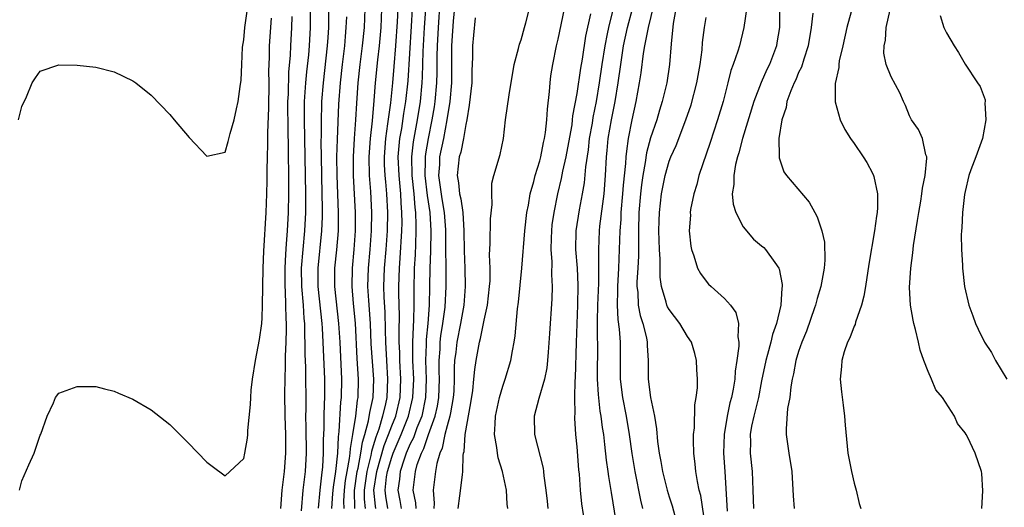
# Model space of a CAD drawing. Units: inches. Extents: x 2589000 to 2592000, y 1518000 to 1521000.
# Drawn here: x 2589367 to 2589473, y 1518459 to 1518512 of the extents above; entities that cross this region are included whole.
import ezdxf

# ---------------------------------------------------------------- set-up
doc = ezdxf.new("R2010")
doc.units = ezdxf.units.IN
doc.header["$MEASUREMENT"] = 0
doc.layers.add('LD25891518_2ft', color=112, linetype='Continuous')

msp = doc.modelspace()

# ---------------------------------------------------------------- linework, layer by layer
at = {"layer": 'LD25891518_2ft'}
for points, elevation in [([(2589409.65, 1518459), (2589409.62, 1518459.62), (2589409.32, 1518461), (2589409.56, 1518463), (2589409.77, 1518463.77), (2589410.22, 1518465), (2589410.49, 1518465.51), (2589410.99, 1518467), (2589411.71, 1518469), (2589411.94, 1518470.06), (2589412.08, 1518471), (2589412.15, 1518473), (2589412.13, 1518473.87), (2589412.13, 1518475), (2589412.23, 1518476.23), (2589412.25, 1518477), (2589412.32, 1518477.68), (2589412.53, 1518479), (2589412.77, 1518480.77), (2589412.89, 1518483), (2589412.86, 1518489.14), (2589412.72, 1518491), (2589412.46, 1518492.46), (2589412.11, 1518495), (2589412.2, 1518496.2), (2589412.22, 1518497), (2589412.64, 1518499), (2589413, 1518501), (2589413.31, 1518503), (2589413.5, 1518505), (2589413.5, 1518509), (2589413.53, 1518509.53), (2589413.67, 1518511.67), (2589414.1, 1518516.1)], 8116), ([(2589406.58, 1518459), (2589406.35, 1518460.35), (2589406.28, 1518461), (2589406.45, 1518462.45), (2589406.54, 1518463), (2589407, 1518464.57), (2589407.15, 1518465), (2589408.02, 1518467), (2589408.83, 1518469), (2589409.3, 1518471), (2589409.38, 1518473), (2589409.29, 1518475), (2589409.3, 1518475.3), (2589409.28, 1518477), (2589409.34, 1518478.66), (2589409.4, 1518479.4), (2589409.42, 1518481), (2589409.41, 1518482.59), (2589409.46, 1518485), (2589409.56, 1518486.44), (2589409.59, 1518487.59), (2589409.66, 1518489), (2589409.63, 1518489.63), (2589409.62, 1518491), (2589409.55, 1518491.54), (2589409.43, 1518493), (2589409.21, 1518495), (2589409.17, 1518497), (2589409.36, 1518498.64), (2589409.78, 1518501), (2589410.1, 1518503), (2589410.3, 1518505), (2589410.34, 1518505.66), (2589410.41, 1518508.41), (2589410.56, 1518511), (2589410.83, 1518515)], 8112), ([(2589414.18, 1518459), (2589414.38, 1518460.38), (2589414.64, 1518462.64), (2589414.7, 1518463), (2589414.74, 1518464.74), (2589414.78, 1518465), (2589414.83, 1518465.17), (2589414.94, 1518467), (2589415.56, 1518470.44), (2589415.76, 1518471.76), (2589415.89, 1518473), (2589415.97, 1518474.03), (2589416.13, 1518475), (2589416.5, 1518477), (2589416.61, 1518477.39), (2589417, 1518479.36), (2589417.36, 1518481), (2589417.59, 1518483), (2589417.63, 1518483.63), (2589417.64, 1518485), (2589417.59, 1518486.41), (2589417.66, 1518487.66), (2589417.68, 1518490.32), (2589417.87, 1518491.87), (2589417.81, 1518493), (2589417.83, 1518494.17), (2589418.06, 1518495), (2589418.74, 1518497.26), (2589419.08, 1518499), (2589419.32, 1518501), (2589419.71, 1518503.71), (2589420.24, 1518507), (2589420.71, 1518508.72), (2589420.82, 1518509.18), (2589421, 1518509.64), (2589421.35, 1518511), (2589421.5, 1518511.5), (2589422.1, 1518513.9)], 8120), ([(2589435.55, 1518514.45), (2589434.72, 1518511), (2589434.46, 1518509.54), (2589434.33, 1518509), (2589434.19, 1518508.19), (2589433.93, 1518506.07), (2589433.77, 1518505), (2589433.41, 1518503), (2589432.95, 1518501), (2589432.57, 1518499), (2589432.37, 1518497.63), (2589432.32, 1518497), (2589432.28, 1518496.28), (2589432.04, 1518493.96), (2589431.97, 1518493), (2589431.79, 1518491), (2589431.77, 1518490.23), (2589431.66, 1518489), (2589431.52, 1518485), (2589431.42, 1518483), (2589431.43, 1518482.57), (2589431.38, 1518481), (2589431.45, 1518479.45), (2589431.61, 1518478.39), (2589431.71, 1518477), (2589431.69, 1518473), (2589431.94, 1518471), (2589432.35, 1518469), (2589432.68, 1518467), (2589432.97, 1518464.97), (2589433.29, 1518463), (2589433.9, 1518459.9), (2589434.13, 1518459)], 8130), ([(2589445.57, 1518514.43), (2589445.09, 1518511), (2589444.59, 1518509), (2589444.43, 1518508.43), (2589443.93, 1518507), (2589443.67, 1518506.33), (2589443.36, 1518505), (2589442.85, 1518503), (2589442.24, 1518501), (2589441.44, 1518498.56), (2589440.22, 1518495), (2589439.99, 1518494.01), (2589439.68, 1518493), (2589439.32, 1518491.32), (2589439.28, 1518491), (2589439.29, 1518490.71), (2589439.16, 1518489), (2589439.35, 1518487.35), (2589439.42, 1518487), (2589439.68, 1518486.32), (2589440.08, 1518485), (2589440.39, 1518484.39), (2589441, 1518483.58), (2589441.27, 1518483.27), (2589441.55, 1518483), (2589443, 1518481.7), (2589443.64, 1518481), (2589444.21, 1518480.21), (2589444.51, 1518479), (2589444.43, 1518477.57), (2589444.54, 1518477), (2589444.55, 1518476.55), (2589444.33, 1518475), (2589444.15, 1518473.85), (2589444.09, 1518473), (2589443.92, 1518471.92), (2589443.73, 1518471), (2589443.57, 1518470.43), (2589443.27, 1518469), (2589442.94, 1518467), (2589442.89, 1518465), (2589443.03, 1518463), (2589443.28, 1518458.72)], 8136), ([(2589366.66, 1518501), (2589367, 1518502.44), (2589367.51, 1518503.51), (2589368.13, 1518505), (2589368.47, 1518505.53), (2589369, 1518506.28), (2589371, 1518506.95), (2589373, 1518506.93), (2589375, 1518506.71), (2589377, 1518506.18), (2589379, 1518505.24), (2589379.33, 1518505), (2589381, 1518503.67), (2589383, 1518501.57), (2589383.46, 1518501), (2589385.09, 1518499.09), (2589387, 1518497.07), (2589389, 1518497.53), (2589389.33, 1518498.67), (2589389.54, 1518499.54), (2589389.95, 1518501), (2589390.21, 1518502.21), (2589390.4, 1518503), (2589390.6, 1518504.6), (2589390.72, 1518505.28), (2589390.78, 1518507), (2589390.87, 1518508.87), (2589391, 1518509.67), (2589391.11, 1518511), (2589391.39, 1518513)], 8092), ([(2589397.23, 1518458.77), (2589397.43, 1518461), (2589397.66, 1518463), (2589397.78, 1518465), (2589397.76, 1518467.76), (2589397.72, 1518469), (2589397.74, 1518469.74), (2589397.71, 1518474.29), (2589397.65, 1518475.65), (2589397.64, 1518477), (2589397.61, 1518477.61), (2589397.6, 1518479), (2589397.54, 1518479.54), (2589397.45, 1518481), (2589397.28, 1518483), (2589397.26, 1518485), (2589397.43, 1518487), (2589397.61, 1518489), (2589397.7, 1518491), (2589397.7, 1518491.7), (2589397.72, 1518493), (2589397.69, 1518495), (2589397.57, 1518501), (2589397.57, 1518503), (2589397.7, 1518505), (2589397.81, 1518506.19), (2589398.02, 1518508.02), (2589398.1, 1518509), (2589398.22, 1518511), (2589398.22, 1518513.78)], 8098), ([(2589400.17, 1518513), (2589400.17, 1518511), (2589400.08, 1518509.92), (2589400.03, 1518509), (2589399.57, 1518505), (2589399.41, 1518503), (2589399.39, 1518502.61), (2589399.36, 1518501), (2589399.37, 1518499.37), (2589399.35, 1518498.65), (2589399.37, 1518497), (2589399.46, 1518493), (2589399.47, 1518491.47), (2589399.48, 1518491), (2589399.48, 1518490.52), (2589399.42, 1518489), (2589399, 1518485), (2589399.02, 1518483), (2589399.46, 1518479), (2589399.49, 1518478.51), (2589399.56, 1518477), (2589399.72, 1518473), (2589399.73, 1518471), (2589399.68, 1518470.32), (2589399.65, 1518469), (2589399.65, 1518467.65), (2589399.58, 1518466.42), (2589399.59, 1518465), (2589399.51, 1518463.51), (2589399.39, 1518462.61), (2589399.23, 1518461), (2589399.06, 1518459.06)], 8100), ([(2589404.09, 1518513), (2589404.01, 1518511), (2589403.81, 1518509), (2589403.55, 1518507), (2589403.34, 1518505), (2589403.2, 1518502.8), (2589403.1, 1518501), (2589402.95, 1518499), (2589402.83, 1518497), (2589402.84, 1518495), (2589403.06, 1518491), (2589403.06, 1518489), (2589402.91, 1518487), (2589402.72, 1518485), (2589402.69, 1518483), (2589402.84, 1518481.16), (2589403.04, 1518479.04), (2589403.24, 1518475.24), (2589403.38, 1518473), (2589403.34, 1518471), (2589403.28, 1518470.72), (2589403.08, 1518469), (2589402.75, 1518467), (2589402.49, 1518465.51), (2589402.47, 1518465), (2589402.41, 1518464.41), (2589402.13, 1518463), (2589401.97, 1518462.03), (2589401.85, 1518461), (2589401.8, 1518459.8), (2589401.82, 1518459)], 8104), ([(2589403.01, 1518459), (2589402.97, 1518460.97), (2589403.27, 1518463), (2589403.36, 1518463.36), (2589403.67, 1518465), (2589403.83, 1518466.17), (2589404.08, 1518467), (2589404.49, 1518468.49), (2589404.62, 1518469.38), (2589404.98, 1518471), (2589405.05, 1518473), (2589404.79, 1518476.79), (2589404.69, 1518479), (2589404.51, 1518481.49), (2589404.43, 1518483), (2589404.49, 1518485), (2589404.68, 1518487), (2589404.83, 1518489), (2589404.86, 1518491), (2589404.75, 1518493.25), (2589404.6, 1518495), (2589404.55, 1518497), (2589404.69, 1518499), (2589404.91, 1518500.91), (2589405.1, 1518503.1), (2589405.24, 1518505), (2589405.49, 1518507.49), (2589405.68, 1518509), (2589405.85, 1518511), (2589405.94, 1518513)], 8106), ([(2589407.65, 1518513), (2589407.59, 1518511.59), (2589407.42, 1518509), (2589407.24, 1518506.76), (2589407.08, 1518505), (2589406.86, 1518502.86), (2589406.56, 1518500.56), (2589406.33, 1518499), (2589406.18, 1518497), (2589406.2, 1518496.2), (2589406.26, 1518495), (2589406.32, 1518494.32), (2589406.45, 1518493), (2589406.54, 1518491), (2589406.5, 1518489), (2589406.36, 1518487), (2589406.18, 1518485), (2589406.11, 1518483), (2589406.14, 1518481.86), (2589406.24, 1518480.24), (2589406.3, 1518478.3), (2589406.32, 1518477), (2589406.42, 1518475), (2589406.56, 1518473), (2589406.48, 1518471), (2589406.34, 1518470.34), (2589406.02, 1518469), (2589405.59, 1518467.59), (2589405.27, 1518466.73), (2589405, 1518465.77), (2589404.82, 1518465.18), (2589404.75, 1518464.75), (2589404.31, 1518463), (2589404.01, 1518461), (2589404.03, 1518460.03), (2589404.14, 1518459)], 8108), ([(2589405.3, 1518459), (2589405.26, 1518459.26), (2589405.06, 1518461), (2589405.39, 1518463), (2589406.18, 1518465.82), (2589406.66, 1518467), (2589407, 1518467.94), (2589407.43, 1518469), (2589407.91, 1518471), (2589407.99, 1518473), (2589407.88, 1518475), (2589407.87, 1518475.87), (2589407.81, 1518477), (2589407.8, 1518478.2), (2589407.84, 1518479.84), (2589407.77, 1518482.23), (2589407.76, 1518483), (2589407.83, 1518485), (2589407.92, 1518486.08), (2589408.1, 1518489), (2589408.12, 1518489.88), (2589408.11, 1518491), (2589408.03, 1518492.03), (2589407.99, 1518493), (2589407.79, 1518495), (2589407.71, 1518497), (2589407.8, 1518498.2), (2589407.89, 1518499), (2589408.09, 1518500.09), (2589408.31, 1518501.69), (2589408.52, 1518503), (2589408.77, 1518505.23), (2589409.13, 1518511.13), (2589409.23, 1518513)], 8110), ([(2589412.21, 1518513.79), (2589412.01, 1518511), (2589411.91, 1518509), (2589411.88, 1518507.88), (2589411.88, 1518506.12), (2589411.85, 1518505), (2589411.66, 1518503), (2589411.59, 1518502.41), (2589411.35, 1518501), (2589410.95, 1518499), (2589410.65, 1518497.35), (2589410.61, 1518497), (2589410.62, 1518496.62), (2589410.58, 1518495), (2589410.84, 1518492.84), (2589411.11, 1518491), (2589411.22, 1518489), (2589411.18, 1518486.82), (2589411.12, 1518485), (2589411.09, 1518483), (2589411.05, 1518481), (2589410.9, 1518479), (2589410.73, 1518477.27), (2589410.72, 1518477), (2589410.73, 1518476.73), (2589410.67, 1518475), (2589410.73, 1518473), (2589410.66, 1518471), (2589410.24, 1518469), (2589409.72, 1518467.72), (2589409.34, 1518466.66), (2589409, 1518466.01), (2589408.57, 1518465), (2589408.33, 1518464.33), (2589407.91, 1518463), (2589407.83, 1518462.17), (2589407.65, 1518461), (2589407.89, 1518459.89), (2589408.03, 1518459)], 8114), ([(2589419.57, 1518459), (2589419.49, 1518459.49), (2589419.41, 1518461), (2589418.99, 1518463), (2589418.5, 1518464.5), (2589418.43, 1518465), (2589418.38, 1518465.62), (2589418.13, 1518467), (2589418.17, 1518468.17), (2589418.24, 1518469), (2589418.65, 1518471), (2589419, 1518472.22), (2589419.27, 1518473), (2589419.88, 1518475), (2589420.06, 1518476.06), (2589420.24, 1518477), (2589420.34, 1518477.66), (2589420.6, 1518480.6), (2589420.7, 1518481.3), (2589421.08, 1518485), (2589421.39, 1518489), (2589421.62, 1518491), (2589421.78, 1518491.78), (2589421.98, 1518493), (2589422.35, 1518494.35), (2589422.5, 1518495), (2589423, 1518496.57), (2589423.11, 1518497), (2589423.43, 1518498.57), (2589423.53, 1518499), (2589423.63, 1518499.63), (2589423.76, 1518501), (2589423.83, 1518502.17), (2589424.06, 1518504.06), (2589424.13, 1518505), (2589424.22, 1518505.78), (2589424.42, 1518507), (2589424.83, 1518509), (2589425, 1518509.74), (2589425.67, 1518513)], 8122), ([(2589430.91, 1518512.91), (2589430.43, 1518511), (2589430.31, 1518510.31), (2589430.04, 1518509), (2589429.73, 1518507), (2589429.45, 1518505), (2589429.12, 1518503), (2589428.75, 1518501.25), (2589428.66, 1518500.66), (2589428.36, 1518499), (2589428.23, 1518497.77), (2589427.94, 1518495.94), (2589427.8, 1518494.2), (2589427.6, 1518493), (2589427.27, 1518491.27), (2589426.91, 1518489), (2589426.89, 1518487), (2589427.06, 1518485), (2589427.13, 1518483.13), (2589427.08, 1518481), (2589426.94, 1518476.94), (2589426.85, 1518473.15), (2589426.81, 1518472.81), (2589426.78, 1518471), (2589426.79, 1518469.21), (2589426.76, 1518469), (2589426.76, 1518468.76), (2589426.86, 1518467), (2589427, 1518465.69), (2589427.2, 1518463.2), (2589427.26, 1518462.74), (2589427.37, 1518461), (2589427.52, 1518459.52), (2589428.08, 1518456.08)], 8126), ([(2589431.58, 1518455.58), (2589430.75, 1518460.75), (2589430.48, 1518462.48), (2589430.42, 1518463), (2589430.24, 1518464.24), (2589430.06, 1518465.94), (2589429.92, 1518467), (2589429.78, 1518467.78), (2589429.65, 1518469), (2589429.54, 1518469.54), (2589429.35, 1518471.35), (2589429.25, 1518473), (2589429.28, 1518477), (2589429.26, 1518477.26), (2589429.25, 1518479.25), (2589429.29, 1518481), (2589429.38, 1518483.38), (2589429.41, 1518485.41), (2589429.38, 1518487), (2589429.47, 1518489), (2589429.51, 1518489.51), (2589429.96, 1518493), (2589430.12, 1518495), (2589430.23, 1518497), (2589430.31, 1518497.69), (2589430.42, 1518499), (2589430.76, 1518501), (2589431.17, 1518503), (2589431.5, 1518505), (2589431.77, 1518507), (2589432.08, 1518509), (2589432.51, 1518511), (2589433.05, 1518513)], 8128), ([(2589437.72, 1518513), (2589437.43, 1518511.43), (2589437.21, 1518509.21), (2589437.04, 1518507), (2589436.74, 1518505), (2589436.26, 1518503), (2589435.96, 1518502.04), (2589435.67, 1518501), (2589435, 1518499.05), (2589434.55, 1518497.45), (2589434.41, 1518496.41), (2589434.14, 1518495), (2589434.01, 1518493.99), (2589433.9, 1518493), (2589433.73, 1518491), (2589433.68, 1518489), (2589433.67, 1518487.67), (2589433.68, 1518487), (2589433.67, 1518486.33), (2589433.61, 1518485), (2589433.52, 1518483.52), (2589433.52, 1518483), (2589433.61, 1518482.39), (2589433.66, 1518481), (2589433.87, 1518479.87), (2589434.15, 1518479), (2589434.54, 1518477.46), (2589434.63, 1518477), (2589434.63, 1518476.63), (2589434.72, 1518475), (2589434.73, 1518473), (2589434.99, 1518471), (2589435.41, 1518469), (2589435.64, 1518467.64), (2589435.75, 1518466.25), (2589435.93, 1518465), (2589436.1, 1518464.1), (2589436.27, 1518463), (2589436.77, 1518461), (2589437, 1518460.26), (2589437.32, 1518459.32), (2589437.94, 1518457)], 8132), ([(2589448.93, 1518513.07), (2589448.92, 1518511), (2589448.66, 1518509.34), (2589448.6, 1518509), (2589447.84, 1518507), (2589447.56, 1518506.44), (2589446.94, 1518505.06), (2589446.17, 1518503), (2589444.92, 1518499), (2589444.54, 1518497.46), (2589444.4, 1518497), (2589444.19, 1518496.19), (2589443.98, 1518495), (2589443.98, 1518494.02), (2589443.83, 1518493), (2589443.91, 1518491.91), (2589444.2, 1518491), (2589445, 1518489.45), (2589446.11, 1518488.11), (2589447, 1518487.4), (2589447.22, 1518487.22), (2589447.43, 1518487), (2589448.42, 1518485.58), (2589448.85, 1518485), (2589448.91, 1518484.91), (2589449.22, 1518483.22), (2589449.21, 1518483), (2589449.17, 1518482.83), (2589449.06, 1518481), (2589448.59, 1518479), (2589448.17, 1518477.83), (2589448, 1518477), (2589447.64, 1518475.64), (2589447.45, 1518475), (2589447, 1518472.8), (2589446.66, 1518471), (2589446.15, 1518469), (2589445.92, 1518467.92), (2589445.76, 1518467), (2589445.79, 1518466.21), (2589445.77, 1518465), (2589445.97, 1518463), (2589446.06, 1518461), (2589446.12, 1518459)], 8138), ([(2589470.81, 1518459), (2589470.92, 1518460.92), (2589470.81, 1518462.81), (2589470.77, 1518463), (2589470.1, 1518465), (2589469.25, 1518466.75), (2589469.11, 1518467), (2589469, 1518467.2), (2589468.19, 1518468.19), (2589467.84, 1518469), (2589466.55, 1518471), (2589465.83, 1518471.83), (2589465.36, 1518473), (2589465, 1518473.81), (2589464.54, 1518475), (2589464.13, 1518476.13), (2589463.96, 1518477), (2589463.63, 1518478.37), (2589463.45, 1518479), (2589463.37, 1518479.37), (2589463.09, 1518481), (2589463, 1518482.9), (2589463.12, 1518485), (2589463.36, 1518486.64), (2589463.43, 1518487.43), (2589463.87, 1518490.13), (2589463.99, 1518491), (2589464.21, 1518492.21), (2589464.34, 1518493), (2589464.38, 1518493.62), (2589464.68, 1518495), (2589464.87, 1518496.87), (2589464.85, 1518497), (2589464.75, 1518497.24), (2589464.41, 1518499), (2589463.96, 1518499.96), (2589463.22, 1518501), (2589463, 1518501.44), (2589462.55, 1518502.55), (2589462.33, 1518503), (2589461.93, 1518503.93), (2589461, 1518505.66), (2589460.48, 1518507), (2589460.22, 1518508.22), (2589460.24, 1518509), (2589460.38, 1518509.62), (2589460.46, 1518511), (2589460.89, 1518512.89)], 8144), ([(2589366.77, 1518461), (2589367, 1518462.02), (2589367.75, 1518463.75), (2589368.35, 1518465), (2589369, 1518466.95), (2589369.06, 1518467.06), (2589369.73, 1518469), (2589370.42, 1518470.42), (2589370.66, 1518471), (2589371, 1518471.46), (2589373, 1518472.21), (2589375, 1518472.2), (2589375.94, 1518471.94), (2589377, 1518471.7), (2589377.46, 1518471.46), (2589379, 1518470.82), (2589381, 1518469.67), (2589382.5, 1518468.5), (2589383, 1518468.08), (2589385, 1518466.11), (2589387, 1518464.03), (2589387.58, 1518463.58), (2589389, 1518462.56), (2589391, 1518464.43), (2589391.13, 1518465), (2589391.4, 1518466.6), (2589391.43, 1518467), (2589391.43, 1518467.43), (2589391.73, 1518470.27), (2589391.75, 1518471), (2589391.81, 1518471.81), (2589391.96, 1518473), (2589392.28, 1518475), (2589392.72, 1518477.28), (2589392.96, 1518479), (2589393, 1518479.61), (2589393.04, 1518481), (2589393.11, 1518485), (2589393.18, 1518486.82), (2589393.43, 1518491), (2589393.5, 1518493), (2589393.53, 1518494.47), (2589393.53, 1518495.53), (2589393.56, 1518497), (2589393.61, 1518498.39), (2589393.6, 1518499.6), (2589393.7, 1518502.3), (2589393.74, 1518505), (2589393.72, 1518506.28), (2589393.78, 1518507.78), (2589393.79, 1518509), (2589394, 1518512)], 8094), ([(2589396.19, 1518512.19), (2589396.17, 1518511), (2589396.05, 1518509), (2589396.01, 1518508.01), (2589395.84, 1518506.16), (2589395.79, 1518503.79), (2589395.74, 1518503), (2589395.75, 1518499.75), (2589395.8, 1518498.2), (2589395.83, 1518494.17), (2589395.83, 1518493), (2589395.79, 1518491), (2589395.69, 1518489), (2589395.6, 1518487.6), (2589395.5, 1518486.5), (2589395.44, 1518485), (2589395.44, 1518483), (2589395.48, 1518482.52), (2589395.53, 1518481), (2589395.55, 1518479.55), (2589395.59, 1518479), (2589395.6, 1518478.4), (2589395.55, 1518477), (2589395.48, 1518475.48), (2589395.49, 1518474.51), (2589395.44, 1518473), (2589395.42, 1518471.42), (2589395.46, 1518469), (2589395.53, 1518467), (2589395.53, 1518465), (2589395.37, 1518463), (2589395.13, 1518461), (2589394.98, 1518459)], 8096), ([(2589400.53, 1518459), (2589400.63, 1518460.63), (2589400.69, 1518461.31), (2589400.95, 1518463), (2589401.16, 1518465), (2589401.23, 1518466.77), (2589401.32, 1518467.32), (2589401.51, 1518470.49), (2589401.58, 1518471), (2589401.6, 1518473), (2589401.41, 1518477), (2589401.29, 1518479), (2589400.86, 1518483), (2589400.85, 1518485), (2589401.05, 1518486.95), (2589401.23, 1518489), (2589401.25, 1518491), (2589401.09, 1518495), (2589401.07, 1518497), (2589401.12, 1518498.88), (2589401.29, 1518502.71), (2589401.45, 1518505), (2589401.67, 1518507), (2589401.92, 1518509), (2589401.99, 1518510.01), (2589402.09, 1518511), (2589402.13, 1518512.13)], 8102), ([(2589416.03, 1518512.03), (2589415.84, 1518510.16), (2589415.74, 1518509), (2589415.74, 1518507.74), (2589415.65, 1518506.35), (2589415.65, 1518505), (2589415.39, 1518502.61), (2589415.11, 1518501), (2589415, 1518500.49), (2589414.77, 1518499), (2589414.47, 1518497.53), (2589414.3, 1518497), (2589414.06, 1518495), (2589414.22, 1518494.22), (2589414.34, 1518493), (2589414.47, 1518492.47), (2589414.68, 1518491), (2589414.81, 1518489), (2589414.84, 1518486.84), (2589414.91, 1518485), (2589414.95, 1518483), (2589414.8, 1518481), (2589414.43, 1518479), (2589414.03, 1518477), (2589413.92, 1518475.92), (2589413.8, 1518475), (2589413.76, 1518474.24), (2589413.75, 1518473), (2589413.7, 1518471.7), (2589413.65, 1518471), (2589413.35, 1518469.35), (2589413.3, 1518469), (2589413, 1518467.94), (2589412.75, 1518467), (2589412.47, 1518465.53), (2589412.21, 1518465), (2589411.89, 1518463.89), (2589411.75, 1518463), (2589411.48, 1518461), (2589411.59, 1518459.59), (2589411.54, 1518459)], 8118), ([(2589428.48, 1518512.48), (2589427.96, 1518510.04), (2589427.58, 1518507.58), (2589427.41, 1518506.59), (2589427, 1518503.86), (2589426.56, 1518501.44), (2589426.52, 1518501), (2589426.46, 1518500.46), (2589426.02, 1518497.98), (2589425.82, 1518497), (2589425.47, 1518495.47), (2589425.33, 1518494.67), (2589424.94, 1518493), (2589424.52, 1518491), (2589424.33, 1518489.67), (2589424.26, 1518489), (2589424.23, 1518488.23), (2589424.22, 1518487), (2589424.32, 1518485.68), (2589424.29, 1518484.29), (2589424.35, 1518483), (2589424.32, 1518481.68), (2589424.07, 1518477.93), (2589423.9, 1518475.9), (2589423.85, 1518475), (2589423.78, 1518474.22), (2589423.53, 1518473), (2589422.9, 1518470.9), (2589422.4, 1518469), (2589422.43, 1518467), (2589423.38, 1518463.38), (2589423.43, 1518463), (2589423.46, 1518462.54), (2589423.67, 1518461), (2589423.8, 1518459.8), (2589423.87, 1518459)], 8124), ([(2589440.94, 1518457), (2589440.42, 1518460.42), (2589440.26, 1518461), (2589440.06, 1518461.94), (2589439.9, 1518463), (2589439.82, 1518463.82), (2589439.67, 1518465), (2589439.63, 1518466.37), (2589439.65, 1518467), (2589439.74, 1518467.74), (2589439.78, 1518470.22), (2589439.93, 1518471), (2589440.06, 1518472.06), (2589440.05, 1518473), (2589439.98, 1518474.02), (2589439.97, 1518475), (2589439.78, 1518475.78), (2589439.4, 1518477), (2589439, 1518477.59), (2589438.17, 1518479), (2589437, 1518480.5), (2589436.82, 1518480.82), (2589436.75, 1518481), (2589436.68, 1518481.32), (2589436.16, 1518483), (2589436.02, 1518484.02), (2589436.03, 1518485.97), (2589435.97, 1518487), (2589435.9, 1518489), (2589435.92, 1518490.08), (2589435.95, 1518491), (2589436.18, 1518493), (2589436.56, 1518495), (2589437, 1518496.56), (2589437.17, 1518497), (2589437.76, 1518498.24), (2589438.81, 1518501), (2589439.37, 1518502.63), (2589440, 1518505), (2589440.36, 1518507), (2589440.57, 1518508.57), (2589440.62, 1518509.38), (2589440.82, 1518511), (2589441, 1518512.06)], 8134), ([(2589452.52, 1518512.52), (2589452.35, 1518511), (2589452.03, 1518509), (2589451.55, 1518507.55), (2589451.3, 1518506.7), (2589451, 1518506.11), (2589450.68, 1518505.32), (2589450.51, 1518505), (2589450.15, 1518504.15), (2589449.74, 1518503), (2589449.65, 1518502.35), (2589449.18, 1518501), (2589448.87, 1518499), (2589448.91, 1518497.09), (2589448.9, 1518497), (2589448.89, 1518496.89), (2589449.39, 1518495.39), (2589449.69, 1518495), (2589452.13, 1518492.13), (2589452.77, 1518491), (2589453, 1518490.54), (2589453.52, 1518489), (2589453.81, 1518487.81), (2589453.84, 1518485.84), (2589453.77, 1518485), (2589453.41, 1518483), (2589453, 1518481.7), (2589452.81, 1518481), (2589452.71, 1518480.71), (2589451.84, 1518478.16), (2589451.36, 1518477), (2589451, 1518475.99), (2589450.69, 1518475), (2589450.44, 1518473.56), (2589450.3, 1518473), (2589450.15, 1518472.15), (2589450.04, 1518471), (2589449.81, 1518469.81), (2589449.64, 1518467.64), (2589449.65, 1518467), (2589449.93, 1518465), (2589450.25, 1518463), (2589450.4, 1518460.4), (2589450.51, 1518459)], 8140), ([(2589456.67, 1518512.67), (2589456.22, 1518511), (2589455.78, 1518509), (2589455.4, 1518507.4), (2589455.33, 1518507), (2589455.33, 1518506.67), (2589454.95, 1518504.95), (2589454.94, 1518502.94), (2589455.48, 1518501), (2589455.98, 1518499.98), (2589456.6, 1518499), (2589457, 1518498.45), (2589457.99, 1518497), (2589458.39, 1518496.39), (2589459, 1518495.25), (2589459.11, 1518495), (2589459.12, 1518494.88), (2589459.52, 1518493), (2589459.54, 1518491.54), (2589459.49, 1518491), (2589459.41, 1518490.59), (2589459.22, 1518489), (2589458.6, 1518485.4), (2589458.24, 1518483), (2589458.06, 1518481.94), (2589457.8, 1518481), (2589457.15, 1518479.15), (2589457.1, 1518478.9), (2589457, 1518478.71), (2589456.54, 1518477.46), (2589456.29, 1518477), (2589455.93, 1518475.93), (2589455.66, 1518475), (2589455.64, 1518474.36), (2589455.5, 1518473), (2589455.63, 1518471.63), (2589455.83, 1518470.17), (2589455.95, 1518469), (2589456.02, 1518468.02), (2589456.33, 1518465), (2589456.7, 1518463), (2589457, 1518461.74), (2589457.23, 1518461), (2589457.54, 1518459.54), (2589457.72, 1518459)], 8142), ([(2589466.3, 1518512.3), (2589466.71, 1518511), (2589467, 1518510.41), (2589467.82, 1518509), (2589468.28, 1518508.28), (2589469.01, 1518507.01), (2589470.34, 1518505), (2589470.62, 1518504.62), (2589471.17, 1518503.17), (2589471.18, 1518503), (2589471.15, 1518502.85), (2589471.26, 1518501), (2589470.88, 1518499), (2589470.15, 1518497), (2589469.62, 1518495.62), (2589469.41, 1518495), (2589469, 1518493.26), (2589468.93, 1518492.93), (2589468.72, 1518491), (2589468.65, 1518489.35), (2589468.61, 1518489), (2589468.58, 1518488.58), (2589468.61, 1518487), (2589468.71, 1518485.29), (2589468.71, 1518485), (2589468.94, 1518483), (2589469.42, 1518481), (2589469.82, 1518479.82), (2589470.14, 1518479), (2589470.4, 1518478.4), (2589471.09, 1518477), (2589471.86, 1518475.86), (2589472.3, 1518475), (2589473.51, 1518473)], 8146)]:
    msp.add_lwpolyline(points, dxfattribs=dict(at, elevation=elevation))

doc.saveas('drawing.dxf')
